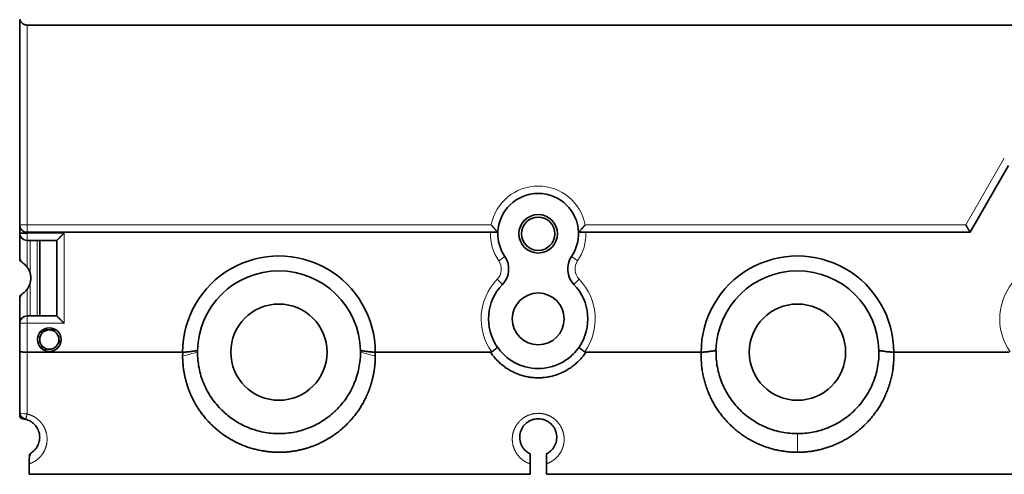
# Model space of a CAD drawing. Units: millimetres. Extents: x 8 to 1154, y 17 to 819.
# Drawn here: x 262 to 395, y 243 to 304 of the extents above; entities that cross this region are included whole.
import ezdxf

# ---------------------------------------------------------------- set-up
doc = ezdxf.new("R2010")
doc.units = ezdxf.units.MM
doc.layers.add('1', color=7, linetype='Continuous', true_color=0xffffff)

msp = doc.modelspace()

# ---------------------------------------------------------------- linework, layer by layer
at = {"layer": '1', "color": 18, "linetype": 'Continuous', "lineweight": 35}
for p, q in [((262.09, 276.35), (262.09, 304.05)), ((541.09, 303.35), (263.09, 303.35)), ((390.4, 275.35), (395.59, 284.35)), ((262.09, 275.25), (262.09, 276.35)), ((262.09, 275.25), (263.09, 275.25)), ((262.09, 272.02), (262.09, 275.25)), ((263.09, 275.35), (263.09, 275.25)), ((263.09, 275.35), (326.65, 275.35)), ((337.54, 275.35), (390.4, 275.35)), ((263.09, 274.25), (267.09, 274.25)), ((264.79, 274.25), (264.79, 264.05)), ((267.09, 274.25), (267.09, 264.05)), ((262.09, 263.05), (262.09, 266.28)), ((267.09, 264.05), (263.09, 264.05)), ((262.09, 259.28), (262.09, 263.05)), ((265.09, 262.1), (265.09, 261.68)), ((267.03, 262.15), (265.16, 262.15)), ((265.59, 262.15), (265.59, 262.05)), ((267.38, 260.65), (267.68, 260.65)), ((262.09, 251.06), (262.09, 259.28)), ((265.09, 259.6), (265.09, 260.02)), ((265.59, 259.65), (265.59, 259.33)), ((262.09, 250.63), (262.09, 251.06)), ((330.99, 242.65), (263.39, 242.65)), ((400.99, 242.65), (333.19, 242.65))]:
    msp.add_line(p, q, dxfattribs=at)
at = {"layer": '1', "color": 8, "linetype": 'Continuous', "lineweight": 18}
for p, q in [((263.09, 276.35), (263.09, 303.35)), ((389.82, 276.35), (395.02, 285.35)), ((262.09, 276.35), (263.09, 276.35)), ((263.09, 276.35), (263.09, 275.35)), ((263.09, 276.35), (325.76, 276.35)), ((263.09, 275.25), (263.09, 274.25)), ((263.09, 275.25), (268.09, 275.25)), ((268.09, 275.25), (268.09, 263.05)), ((338.43, 276.35), (389.82, 276.35)), ((263.09, 270.65), (263.09, 274.25)), ((263.49, 269.86), (263.49, 274.25)), ((264.46, 274.25), (264.46, 264.05)), ((326.77, 271.51), (327.59, 272.08)), ((337.42, 271.51), (336.6, 272.08)), ((326.55, 269), (327.27, 268.3)), ((337.63, 269), (336.91, 268.3)), ((263.09, 264.05), (263.09, 267.65)), ((263.49, 264.05), (263.49, 268.44)), ((263.09, 264.05), (263.09, 263.05)), ((263.09, 263.05), (262.09, 263.05)), ((268.09, 263.05), (263.09, 263.05)), ((263.09, 259.15), (263.09, 263.05)), ((263.09, 250.8), (263.09, 259.15))]:
    msp.add_line(p, q, dxfattribs=at)
for centre, radius, start, end in [((332.09, 275.15), 6.45, 10.7222, 169.2778), ((332.09, 275.15), 6.45, 178.2231, 214.3147), ((332.09, 275.15), 6.45, 325.6853, 1.7769), ((325.11, 270.39), 2, 316.0146, 34.3147), ((339.07, 270.39), 2, 145.6853, 223.9854), ((332.09, 263.65), 7.7, 136.0146, 215.3783), ((332.09, 263.65), 7.7, 324.6217, 43.9854), ((402.09, 263.65), 7.7, 136.0146, 215.3783)]:
    msp.add_arc(centre, radius, start, end, dxfattribs=at)
at = {"layer": '1', "color": 18, "linetype": 'Continuous', "lineweight": 35}
for centre, radius, start, end in [((332.09, 275.15), 5.45, 2.1031, 177.8969), ((332.09, 275.15), 2.6, 0, 180), ((332.09, 275.15), 2.25, 90, 270), ((332.09, 275.15), 2.25, 270, 90), ((263.09, 276.35), 1, 180, 270), ((263.09, 275.25), 1, 180, 270), ((332.09, 275.15), 5.45, 177.8969, 214.3147), ((332.09, 275.15), 5.45, 325.6853, 2.1031), ((332.09, 275.15), 2.6, 180, 0), ((297.09, 259.15), 13, 359.9996, 180.0004), ((325.11, 270.39), 3, 316.0146, 34.3147), ((339.07, 270.39), 3, 145.6853, 223.9854), ((367.09, 259.15), 13, 359.9998, 180.0002), ((261.09, 269.15), 2.5, 16.5209, 36.8699), ((297.09, 259.15), 11, 1.1584, 178.8413), ((367.09, 259.15), 11, 90, 178.8404), ((367.09, 259.15), 11, 1.1602, 90), ((261.09, 269.15), 2.5, 323.1301, 343.4791), ((332.09, 263.65), 6.7, 136.0146, 214.5634), ((332.09, 263.65), 6.7, 325.4366, 43.9854), ((332.09, 263.65), 3.5, 0, 180), ((297.09, 259.15), 6.5, 90, 270), ((297.09, 259.15), 6.5, 270, 90), ((367.09, 259.15), 6.5, 90, 270), ((367.09, 259.15), 6.5, 270, 90), ((263.09, 263.05), 1, 90, 180), ((332.09, 263.65), 3.5, 180, 0), ((266.09, 260.85), 1.6, 90, 270), ((266.09, 260.85), 1.3, 90, 270), ((266.09, 260.85), 1.6, 270, 90), ((266.09, 260.85), 1.3, 270, 90), ((263.09, 251.06), 1, 180, 256.787), ((262.59, 250.63), 0.5, 180, 264.2608), ((262.29, 247.65), 2.5, 76.787, 84.2608)]:
    msp.add_arc(centre, radius, start, end, dxfattribs=at)
at = {"layer": '1', "color": 8, "linetype": 'Continuous', "lineweight": 18}
msp.add_ellipse((263.09, 251.06), major_axis=(-1, 0), ratio=0.258819, start_param=0, end_param=1.570793, dxfattribs=at)
at = {"layer": '1', "color": 18, "linetype": 'Continuous', "lineweight": 35}
for points, degree, knots in [([(263.09, 303.35), (263.09, 303.35), (263.08, 303.35), (263.07, 303.35), (263.05, 303.35), (263.04, 303.35), (263.02, 303.35), (263.01, 303.35), (262.99, 303.35), (262.98, 303.36), (262.97, 303.36), (262.95, 303.36), (262.94, 303.36), (262.93, 303.36), (262.91, 303.37), (262.9, 303.37), (262.89, 303.37), (262.87, 303.37), (262.86, 303.38), (262.85, 303.38), (262.83, 303.38), (262.82, 303.39), (262.81, 303.39), (262.8, 303.39), (262.79, 303.4), (262.77, 303.4), (262.76, 303.41), (262.75, 303.41), (262.74, 303.41), (262.73, 303.42), (262.7, 303.43), (262.65, 303.45), (262.58, 303.49), (262.51, 303.53), (262.46, 303.57), (262.43, 303.6), (262.41, 303.62), (262.39, 303.64), (262.37, 303.66), (262.36, 303.67), (262.34, 303.69), (262.32, 303.71), (262.3, 303.74), (262.29, 303.76), (262.27, 303.78), (262.26, 303.8), (262.24, 303.83), (262.23, 303.85), (262.21, 303.88), (262.2, 303.9), (262.19, 303.93), (262.17, 303.95), (262.16, 303.98), (262.15, 304.01), (262.14, 304.04), (262.13, 304.07), (262.13, 304.09), (262.13, 304.1)], 3, [0, 0, 0, 0, 0.009281, 0.018517, 0.027709, 0.036858, 0.045966, 0.055033, 0.064062, 0.073053, 0.082007, 0.090927, 0.099813, 0.108667, 0.11749, 0.126283, 0.135048, 0.143786, 0.152498, 0.161187, 0.169853, 0.178499, 0.187124, 0.195732, 0.204323, 0.212899, 0.221461, 0.230011, 0.23855, 0.247081, 0.255604, 0.305615, 0.360366, 0.420048, 0.484807, 0.503995, 0.523573, 0.543542, 0.563906, 0.584666, 0.605825, 0.627385, 0.649348, 0.671716, 0.69449, 0.717672, 0.741263, 0.765266, 0.789681, 0.81451, 0.839754, 0.865415, 0.891493, 0.917989, 0.944905, 0.972242, 1, 1, 1, 1]), ([(267.09, 274.25), (267.09, 274.25), (267.09, 274.25), (267.09, 274.25), (267.09, 274.25), (267.1, 274.25), (267.1, 274.25), (267.1, 274.25), (267.1, 274.25), (267.1, 274.26), (267.1, 274.26), (267.1, 274.26), (267.11, 274.26), (267.11, 274.26), (267.11, 274.26), (267.11, 274.27), (267.12, 274.27), (267.12, 274.27), (267.12, 274.28), (267.12, 274.28), (267.13, 274.28), (267.13, 274.29), (267.14, 274.29), (267.14, 274.29), (267.14, 274.3), (267.16, 274.31), (267.18, 274.33), (267.22, 274.37), (267.27, 274.42), (267.33, 274.48), (267.41, 274.57), (267.52, 274.68), (267.62, 274.77), (267.69, 274.85), (267.74, 274.9), (267.8, 274.96), (267.84, 275), (267.88, 275.03), (267.89, 275.05), (267.91, 275.07), (267.93, 275.09), (267.96, 275.11), (267.98, 275.14), (268.01, 275.16), (268.03, 275.19), (268.06, 275.22), (268.08, 275.24), (268.09, 275.25)], 3, [0, 0, 0, 0, 0.007134, 0.014276, 0.021426, 0.028587, 0.035759, 0.042945, 0.050144, 0.057359, 0.06459, 0.07184, 0.079109, 0.086399, 0.093711, 0.101046, 0.108405, 0.11579, 0.123202, 0.130642, 0.138111, 0.145611, 0.153143, 0.160707, 0.168305, 0.175938, 0.224465, 0.275262, 0.32855, 0.38452, 0.467288, 0.559013, 0.659961, 0.697379, 0.737323, 0.7798, 0.824812, 0.837003, 0.850378, 0.864937, 0.88068, 0.897607, 0.915718, 0.935012, 0.955491, 0.977153, 1, 1, 1, 1]), ([(325.76, 276.35), (325.76, 276.34), (325.77, 276.33), (325.78, 276.32), (325.8, 276.3), (325.81, 276.28), (325.83, 276.27), (325.84, 276.25), (325.86, 276.23), (325.87, 276.21), (325.89, 276.19), (325.91, 276.17), (325.93, 276.14), (325.96, 276.1), (326.01, 276.05), (326.07, 275.99), (326.1, 275.94), (326.14, 275.9), (326.18, 275.86), (326.22, 275.81), (326.27, 275.76), (326.3, 275.72), (326.34, 275.68), (326.37, 275.64), (326.4, 275.61), (326.44, 275.57), (326.48, 275.52), (326.53, 275.48), (326.57, 275.44), (326.59, 275.41), (326.6, 275.4), (326.61, 275.39), (326.62, 275.38), (326.62, 275.38), (326.63, 275.37), (326.63, 275.36), (326.64, 275.36), (326.64, 275.36), (326.64, 275.35), (326.65, 275.35), (326.65, 275.35), (326.65, 275.35), (326.65, 275.35), (326.65, 275.35)], 3, [0, 0, 0, 0, 0.010861, 0.022199, 0.034012, 0.046299, 0.059057, 0.072285, 0.085982, 0.100146, 0.114774, 0.129865, 0.145417, 0.161427, 0.22036, 0.266285, 0.299362, 0.3197, 0.361979, 0.402079, 0.440034, 0.475875, 0.50963, 0.541329, 0.570995, 0.598656, 0.658263, 0.714279, 0.766926, 0.816434, 0.831209, 0.845848, 0.860357, 0.874743, 0.889015, 0.903181, 0.917247, 0.931221, 0.945112, 0.958928, 0.972675, 0.986363, 1, 1, 1, 1]), ([(389.82, 276.35), (389.82, 276.34), (389.83, 276.33), (389.84, 276.32), (389.85, 276.3), (389.86, 276.29), (389.86, 276.27), (389.87, 276.26), (389.88, 276.24), (389.89, 276.23), (389.9, 276.22), (389.91, 276.2), (389.91, 276.19), (389.92, 276.17), (389.93, 276.16), (389.94, 276.15), (389.94, 276.14), (389.95, 276.12), (389.96, 276.11), (389.96, 276.1), (389.97, 276.09), (389.98, 276.08), (389.98, 276.07), (389.99, 276.06), (390, 276.05), (390, 276.04), (390.01, 276.03), (390.01, 276.02), (390.02, 276.01), (390.02, 276), (390.03, 275.99), (390.03, 275.98), (390.04, 275.97), (390.04, 275.96), (390.05, 275.96), (390.05, 275.95), (390.07, 275.92), (390.1, 275.86), (390.14, 275.79), (390.18, 275.73), (390.21, 275.67), (390.25, 275.61), (390.28, 275.55), (390.31, 275.5), (390.34, 275.45), (390.36, 275.42), (390.37, 275.41), (390.37, 275.4), (390.38, 275.39), (390.38, 275.38), (390.38, 275.37), (390.39, 275.37), (390.39, 275.36), (390.39, 275.36), (390.39, 275.36), (390.4, 275.35), (390.4, 275.35), (390.4, 275.35), (390.4, 275.35), (390.4, 275.35)], 3, [0, 0, 0, 0, 0.010814, 0.021471, 0.03197, 0.04231, 0.052493, 0.062518, 0.072386, 0.082095, 0.091647, 0.10104, 0.110276, 0.119354, 0.128275, 0.137037, 0.145642, 0.154089, 0.162378, 0.170509, 0.178483, 0.186298, 0.193956, 0.201457, 0.208799, 0.215984, 0.223011, 0.229881, 0.236592, 0.243146, 0.249543, 0.255781, 0.261862, 0.267786, 0.273552, 0.27916, 0.284611, 0.342234, 0.397294, 0.449813, 0.499814, 0.547329, 0.608958, 0.668544, 0.726185, 0.781993, 0.799158, 0.816243, 0.83325, 0.850185, 0.867051, 0.883853, 0.900593, 0.917278, 0.93391, 0.950494, 0.967034, 0.983535, 1, 1, 1, 1]), ([(262.52, 271.2), (262.52, 271.2), (262.51, 271.21), (262.5, 271.22), (262.49, 271.23), (262.47, 271.24), (262.46, 271.25), (262.45, 271.26), (262.44, 271.27), (262.43, 271.28), (262.42, 271.29), (262.4, 271.3), (262.39, 271.31), (262.38, 271.32), (262.37, 271.33), (262.36, 271.34), (262.35, 271.35), (262.34, 271.37), (262.33, 271.38), (262.32, 271.39), (262.31, 271.4), (262.3, 271.42), (262.29, 271.43), (262.28, 271.44), (262.27, 271.46), (262.26, 271.47), (262.25, 271.49), (262.24, 271.5), (262.23, 271.52), (262.22, 271.54), (262.19, 271.58), (262.17, 271.64), (262.15, 271.7), (262.13, 271.75), (262.12, 271.78), (262.12, 271.8), (262.12, 271.82), (262.11, 271.84), (262.11, 271.86), (262.1, 271.88), (262.1, 271.91), (262.1, 271.93), (262.1, 271.96), (262.09, 271.99), (262.09, 272.01), (262.09, 272.02)], 3, [0, 0, 0, 0, 0.013447, 0.027054, 0.040822, 0.054753, 0.068848, 0.083107, 0.097531, 0.112123, 0.126881, 0.141809, 0.156905, 0.172172, 0.187609, 0.203218, 0.219, 0.234955, 0.251084, 0.267387, 0.283866, 0.300521, 0.317352, 0.334361, 0.351547, 0.368912, 0.386455, 0.404178, 0.422081, 0.440165, 0.501198, 0.566458, 0.635958, 0.709706, 0.727971, 0.747861, 0.769375, 0.792515, 0.81728, 0.84367, 0.871685, 0.901326, 0.932592, 0.965483, 1, 1, 1, 1]), ([(262.34, 271.31), (262.31, 271.34), (262.27, 271.36), (262.21, 271.43), (262.18, 271.46), (262.14, 271.54), (262.12, 271.58), (262.1, 271.67), (262.09, 271.72), (262.09, 271.76)], 3, [0, 0, 0, 0, 0.25, 0.25, 0.5, 0.5, 0.75, 0.75, 1, 1, 1, 1]), ([(262.34, 271.31), (262.34, 271.31), (262.34, 271.31), (262.34, 271.31), (262.34, 271.31), (262.35, 271.32), (262.35, 271.32), (262.35, 271.32), (262.35, 271.32), (262.35, 271.32), (262.35, 271.32), (262.35, 271.32), (262.35, 271.32), (262.35, 271.32)], 3, [0, 0, 0, 0, 0.098073, 0.19634, 0.294803, 0.393465, 0.492325, 0.591386, 0.690649, 0.790115, 0.889787, 0.989665, 1, 1, 1, 1]), ([(263.49, 268.44), (263.49, 268.45), (263.5, 268.46), (263.5, 268.49), (263.51, 268.52), (263.52, 268.55), (263.53, 268.59), (263.54, 268.63), (263.55, 268.68), (263.56, 268.73), (263.57, 268.81), (263.58, 268.92), (263.59, 269.04), (263.6, 269.17), (263.59, 269.32), (263.57, 269.47), (263.56, 269.59), (263.54, 269.66), (263.53, 269.73), (263.51, 269.78), (263.5, 269.82), (263.49, 269.85), (263.49, 269.86)], 3, [0, 0, 0, 0, 0.015752, 0.034484, 0.056197, 0.080892, 0.108567, 0.139223, 0.17286, 0.209479, 0.249078, 0.342449, 0.426096, 0.500018, 0.61451, 0.750926, 0.80921, 0.860785, 0.905651, 0.943809, 0.975259, 1, 1, 1, 1]), ([(262.52, 267.1), (262.52, 267.09), (262.51, 267.09), (262.5, 267.08), (262.49, 267.07), (262.47, 267.06), (262.46, 267.05), (262.45, 267.04), (262.44, 267.03), (262.43, 267.02), (262.42, 267.01), (262.4, 267), (262.39, 266.99), (262.38, 266.98), (262.37, 266.97), (262.36, 266.96), (262.35, 266.94), (262.34, 266.93), (262.33, 266.92), (262.32, 266.91), (262.31, 266.89), (262.3, 266.88), (262.29, 266.87), (262.28, 266.85), (262.27, 266.84), (262.26, 266.83), (262.25, 266.81), (262.24, 266.8), (262.23, 266.78), (262.22, 266.76), (262.19, 266.72), (262.17, 266.66), (262.15, 266.6), (262.13, 266.55), (262.12, 266.52), (262.12, 266.5), (262.12, 266.48), (262.11, 266.46), (262.11, 266.44), (262.1, 266.42), (262.1, 266.39), (262.1, 266.36), (262.1, 266.34), (262.09, 266.31), (262.09, 266.29), (262.09, 266.28)], 3, [0, 0, 0, 0, 0.013447, 0.027054, 0.040822, 0.054753, 0.068848, 0.083107, 0.097531, 0.112123, 0.126881, 0.141809, 0.156905, 0.172172, 0.187609, 0.203218, 0.219, 0.234955, 0.251084, 0.267387, 0.283866, 0.300521, 0.317352, 0.334361, 0.351547, 0.368912, 0.386455, 0.404178, 0.422081, 0.440165, 0.501198, 0.566458, 0.635958, 0.709706, 0.727971, 0.747861, 0.769375, 0.792515, 0.81728, 0.84367, 0.871685, 0.901326, 0.932592, 0.965483, 1, 1, 1, 1]), ([(262.09, 266.55), (262.09, 266.6), (262.1, 266.64), (262.12, 266.73), (262.14, 266.77), (262.19, 266.84), (262.21, 266.88), (262.28, 266.94), (262.32, 266.97), (262.35, 266.99)], 3, [0, 0, 0, 0, 0.25, 0.25, 0.5, 0.5, 0.75, 0.75, 1, 1, 1, 1]), ([(267.09, 264.05), (267.09, 264.05), (267.09, 264.05), (267.09, 264.05), (267.09, 264.05), (267.1, 264.05), (267.1, 264.05), (267.1, 264.05), (267.1, 264.04), (267.1, 264.04), (267.1, 264.04), (267.1, 264.04), (267.11, 264.04), (267.11, 264.04), (267.11, 264.03), (267.11, 264.03), (267.12, 264.03), (267.12, 264.03), (267.12, 264.02), (267.12, 264.02), (267.13, 264.02), (267.13, 264.01), (267.14, 264.01), (267.14, 264), (267.14, 264), (267.16, 263.99), (267.18, 263.96), (267.22, 263.92), (267.27, 263.88), (267.33, 263.81), (267.41, 263.73), (267.52, 263.62), (267.62, 263.53), (267.69, 263.45), (267.74, 263.4), (267.8, 263.34), (267.84, 263.3), (267.88, 263.27), (267.89, 263.25), (267.91, 263.23), (267.93, 263.21), (267.96, 263.19), (267.98, 263.16), (268.01, 263.14), (268.03, 263.11), (268.06, 263.08), (268.08, 263.06), (268.09, 263.05)], 3, [0, 0, 0, 0, 0.007134, 0.014276, 0.021426, 0.028587, 0.035759, 0.042945, 0.050144, 0.057359, 0.06459, 0.07184, 0.079109, 0.086399, 0.093711, 0.101046, 0.108405, 0.11579, 0.123202, 0.130642, 0.138111, 0.145611, 0.153143, 0.160707, 0.168305, 0.175938, 0.224465, 0.275262, 0.32855, 0.38452, 0.467288, 0.559013, 0.659961, 0.697379, 0.737323, 0.7798, 0.824812, 0.837003, 0.850378, 0.864937, 0.88068, 0.897607, 0.915718, 0.935012, 0.955491, 0.977153, 1, 1, 1, 1]), ([(286.1, 259.37), (286.06, 259.37), (285.98, 259.35), (285.86, 259.34), (285.74, 259.32), (285.62, 259.3), (285.5, 259.29), (285.38, 259.27), (285.26, 259.25), (285.14, 259.24), (285.03, 259.22), (284.95, 259.21), (284.87, 259.2), (284.8, 259.2), (284.73, 259.19), (284.66, 259.18), (284.59, 259.18), (284.52, 259.17), (284.45, 259.17), (284.38, 259.16), (284.31, 259.16), (284.24, 259.15), (284.17, 259.15), (284.12, 259.15), (284.1, 259.15)], 3, [0, 0, 0, 0, 0.060132, 0.120252, 0.180361, 0.240458, 0.300543, 0.360616, 0.420677, 0.480726, 0.540764, 0.576031, 0.611306, 0.64659, 0.681882, 0.717184, 0.752495, 0.787817, 0.82315, 0.858495, 0.893852, 0.929221, 0.964603, 1, 1, 1, 1]), ([(308.09, 259.37), (308.12, 259.37), (308.18, 259.36), (308.26, 259.35), (308.35, 259.33), (308.43, 259.32), (308.52, 259.31), (308.6, 259.3), (308.68, 259.29), (308.77, 259.27), (308.85, 259.26), (308.93, 259.25), (309.01, 259.24), (309.09, 259.23), (309.15, 259.22), (309.19, 259.21), (309.2, 259.21), (309.22, 259.21), (309.23, 259.21), (309.25, 259.21), (309.26, 259.21), (309.28, 259.2), (309.3, 259.2), (309.32, 259.2), (309.33, 259.2), (309.35, 259.2), (309.37, 259.2), (309.39, 259.19), (309.41, 259.19), (309.43, 259.19), (309.46, 259.19), (309.48, 259.19), (309.5, 259.19), (309.53, 259.18), (309.55, 259.18), (309.58, 259.18), (309.6, 259.18), (309.63, 259.18), (309.65, 259.17), (309.68, 259.17), (309.71, 259.17), (309.74, 259.17), (309.77, 259.17), (309.8, 259.17), (309.83, 259.16), (309.86, 259.16), (309.89, 259.16), (309.92, 259.16), (309.95, 259.16), (309.99, 259.15), (310.02, 259.15), (310.06, 259.15), (310.08, 259.15), (310.09, 259.15), (310.09, 259.15), (310.09, 259.15), (310.09, 259.15), (310.09, 259.15)], 3, [0, 0, 0, 0, 0.042897, 0.0856, 0.128107, 0.170418, 0.212535, 0.254456, 0.296181, 0.33771, 0.379043, 0.420181, 0.461122, 0.501867, 0.542417, 0.549, 0.555876, 0.563046, 0.570509, 0.578266, 0.586317, 0.594661, 0.603299, 0.612231, 0.621457, 0.630977, 0.640791, 0.650899, 0.6613, 0.671996, 0.682987, 0.694271, 0.705849, 0.717722, 0.729889, 0.74235, 0.755105, 0.768155, 0.781499, 0.795137, 0.80907, 0.823296, 0.837818, 0.852633, 0.867743, 0.883147, 0.898846, 0.914839, 0.931126, 0.947708, 0.964585, 0.981755, 0.99922, 0.999568, 0.999813, 0.999957, 1, 1, 1, 1]), ([(326.58, 259.85), (326.58, 259.85), (326.58, 259.85), (326.58, 259.84), (326.58, 259.84), (326.58, 259.83), (326.58, 259.82), (326.57, 259.82), (326.57, 259.81), (326.56, 259.8), (326.55, 259.78), (326.53, 259.76), (326.51, 259.74), (326.47, 259.7), (326.42, 259.66), (326.39, 259.63), (326.36, 259.6), (326.34, 259.59), (326.32, 259.57), (326.3, 259.55), (326.28, 259.54), (326.26, 259.52), (326.24, 259.5), (326.22, 259.49), (326.2, 259.47), (326.17, 259.45), (326.15, 259.43), (326.12, 259.41), (326.1, 259.39), (326.07, 259.38), (326.05, 259.36), (326.02, 259.34), (326, 259.32), (325.97, 259.3), (325.95, 259.28), (325.92, 259.26), (325.89, 259.25), (325.87, 259.23), (325.84, 259.21), (325.82, 259.2), (325.82, 259.19)], 3, [0, 0, 0, 0, 0.007867, 0.028606, 0.062795, 0.082468, 0.103418, 0.12568, 0.160865, 0.193608, 0.223728, 0.25107, 0.322264, 0.38821, 0.448217, 0.501778, 0.522386, 0.543088, 0.563874, 0.584733, 0.605655, 0.626628, 0.647641, 0.668684, 0.689743, 0.710809, 0.731868, 0.75291, 0.773923, 0.794896, 0.815816, 0.836674, 0.857457, 0.878155, 0.898758, 0.919256, 0.939638, 0.959896, 0.980019, 1, 1, 1, 1]), ([(337.61, 259.85), (337.37, 259.5), (336.73, 258.73), (335.46, 257.76), (333.83, 257.1), (332.09, 256.87), (330.36, 257.1), (328.73, 257.76), (327.46, 258.73), (326.82, 259.5), (326.58, 259.85)], 3, [0, 0, 0, 0, 0.098759, 0.234627, 0.367999, 0.499986, 0.631969, 0.765345, 0.901207, 1, 1, 1, 1]), ([(337.61, 259.85), (337.61, 259.85), (337.61, 259.85), (337.61, 259.84), (337.61, 259.84), (337.61, 259.84), (337.61, 259.83), (337.61, 259.82), (337.61, 259.82), (337.62, 259.81), (337.63, 259.8), (337.64, 259.78), (337.65, 259.77), (337.67, 259.74), (337.7, 259.72), (337.73, 259.69), (337.77, 259.65), (337.8, 259.63), (337.83, 259.6), (337.84, 259.59), (337.86, 259.57), (337.88, 259.56), (337.9, 259.54), (337.92, 259.53), (337.94, 259.51), (337.96, 259.5), (337.98, 259.48), (338, 259.47), (338.02, 259.45), (338.04, 259.43), (338.06, 259.42), (338.08, 259.4), (338.11, 259.38), (338.13, 259.36), (338.15, 259.35), (338.18, 259.33), (338.2, 259.31), (338.22, 259.29), (338.25, 259.28), (338.27, 259.26), (338.3, 259.24), (338.32, 259.23), (338.35, 259.21), (338.36, 259.2), (338.37, 259.19)], 3, [0, 0, 0, 0, 0.007056, 0.019874, 0.038453, 0.062792, 0.08281, 0.10377, 0.125675, 0.15702, 0.188365, 0.219711, 0.251059, 0.302457, 0.353228, 0.403374, 0.452896, 0.501795, 0.520907, 0.540021, 0.559138, 0.578258, 0.597381, 0.616507, 0.635637, 0.654771, 0.673908, 0.693049, 0.712195, 0.731345, 0.750499, 0.769658, 0.788821, 0.80799, 0.827164, 0.846344, 0.865529, 0.88472, 0.903917, 0.92312, 0.94233, 0.961546, 0.980769, 1, 1, 1, 1]), ([(356.1, 259.37), (356.05, 259.37), (355.97, 259.35), (355.84, 259.33), (355.71, 259.32), (355.59, 259.3), (355.47, 259.28), (355.35, 259.27), (355.24, 259.25), (355.12, 259.23), (355.03, 259.22), (354.96, 259.21), (354.9, 259.21), (354.85, 259.2), (354.8, 259.19), (354.74, 259.19), (354.69, 259.18), (354.64, 259.18), (354.59, 259.18), (354.54, 259.17), (354.49, 259.17), (354.45, 259.17), (354.41, 259.17), (354.37, 259.17), (354.33, 259.16), (354.29, 259.16), (354.26, 259.16), (354.23, 259.16), (354.2, 259.16), (354.18, 259.15), (354.16, 259.15), (354.14, 259.15), (354.12, 259.15), (354.11, 259.15), (354.1, 259.15)], 3, [0, 0, 0, 0, 0.06611, 0.130704, 0.193782, 0.255347, 0.315399, 0.37394, 0.430969, 0.486488, 0.540499, 0.568722, 0.596521, 0.623895, 0.650846, 0.677374, 0.70348, 0.729167, 0.754433, 0.779282, 0.802945, 0.825391, 0.846621, 0.866635, 0.885434, 0.903018, 0.919387, 0.934542, 0.948484, 0.961212, 0.972727, 0.98303, 0.99212, 1, 1, 1, 1]), ([(367.09, 248.15), (366.42, 248.15), (365.38, 248.24), (364.17, 248.53), (363.66, 248.7), (363.32, 248.81), (363.15, 248.88), (362.65, 249.08), (362.32, 249.23), (361.67, 249.57), (361.36, 249.76), (360.44, 250.36), (359.86, 250.83), (358.81, 251.87), (358.34, 252.45), (357.52, 253.67), (357.18, 254.33), (356.62, 255.7), (356.41, 256.41), (356.21, 257.51), (356.16, 257.88), (356.1, 258.62), (356.09, 259), (356.1, 259.37)], 3, [0, 0, 0, 0, 0.125, 0.1875, 0.21875, 0.21875, 0.25, 0.25, 0.3125, 0.3125, 0.375, 0.375, 0.5, 0.5, 0.625, 0.625, 0.75, 0.75, 0.875, 0.875, 0.9375, 0.9375, 1, 1, 1, 1]), ([(378.09, 259.37), (378.1, 259), (378.09, 258.62), (378.03, 257.88), (377.98, 257.51), (377.84, 256.78), (377.76, 256.42), (377.55, 255.71), (377.43, 255.36), (377.01, 254.33), (376.66, 253.67), (375.84, 252.44), (375.37, 251.87), (374.32, 250.83), (373.75, 250.36), (372.52, 249.55), (371.87, 249.21), (370.86, 248.81), (370.52, 248.69), (369.84, 248.49), (368.81, 248.24), (367.77, 248.15), (367.09, 248.15)], 3, [0, 0, 0, 0, 0.0625, 0.0625, 0.125, 0.125, 0.1875, 0.1875, 0.25, 0.25, 0.375, 0.375, 0.5, 0.5, 0.625, 0.625, 0.75, 0.75, 0.8125, 0.8125, 0.875, 1, 1, 1, 1]), ([(378.09, 259.37), (378.12, 259.37), (378.17, 259.36), (378.25, 259.35), (378.33, 259.34), (378.41, 259.33), (378.49, 259.31), (378.58, 259.3), (378.66, 259.29), (378.74, 259.28), (378.83, 259.27), (378.91, 259.25), (379, 259.24), (379.08, 259.23), (379.14, 259.22), (379.18, 259.22), (379.18, 259.22), (379.19, 259.22), (379.19, 259.22), (379.2, 259.22), (379.2, 259.22), (379.2, 259.22), (379.21, 259.21), (379.21, 259.21), (379.22, 259.21), (379.22, 259.21), (379.23, 259.21), (379.24, 259.21), (379.24, 259.21), (379.25, 259.21), (379.25, 259.21), (379.26, 259.21), (379.26, 259.21), (379.27, 259.21), (379.27, 259.21), (379.28, 259.21), (379.29, 259.21), (379.29, 259.21), (379.3, 259.21), (379.3, 259.2), (379.31, 259.2), (379.32, 259.2), (379.32, 259.2), (379.33, 259.2), (379.33, 259.2), (379.34, 259.2), (379.35, 259.2), (379.35, 259.2), (379.36, 259.2), (379.37, 259.2), (379.37, 259.2), (379.38, 259.2), (379.39, 259.2), (379.39, 259.2), (379.4, 259.2), (379.41, 259.2), (379.42, 259.19), (379.42, 259.19), (379.43, 259.19), (379.44, 259.19), (379.44, 259.19), (379.45, 259.19), (379.46, 259.19), (379.47, 259.19), (379.47, 259.19), (379.48, 259.19), (379.49, 259.19), (379.5, 259.19), (379.51, 259.19), (379.51, 259.19), (379.52, 259.19), (379.53, 259.19), (379.54, 259.18), (379.55, 259.18), (379.55, 259.18), (379.56, 259.18), (379.57, 259.18), (379.58, 259.18), (379.59, 259.18), (379.6, 259.18), (379.6, 259.18), (379.61, 259.18), (379.62, 259.18), (379.63, 259.18), (379.64, 259.18), (379.65, 259.18), (379.66, 259.18), (379.67, 259.18), (379.68, 259.17), (379.68, 259.17), (379.69, 259.17), (379.7, 259.17), (379.71, 259.17), (379.72, 259.17), (379.73, 259.17), (379.74, 259.17), (379.75, 259.17), (379.76, 259.17), (379.77, 259.17), (379.78, 259.17), (379.79, 259.17), (379.8, 259.17), (379.81, 259.17), (379.82, 259.17), (379.83, 259.16), (379.84, 259.16), (379.85, 259.16), (379.86, 259.16), (379.87, 259.16), (379.88, 259.16), (379.89, 259.16), (379.9, 259.16), (379.91, 259.16), (379.92, 259.16), (379.93, 259.16), (379.95, 259.16), (379.96, 259.16), (379.97, 259.16), (379.98, 259.16), (379.99, 259.15), (380, 259.15), (380.01, 259.15), (380.02, 259.15), (380.03, 259.15), (380.05, 259.15), (380.06, 259.15), (380.07, 259.15), (380.08, 259.15), (380.09, 259.15), (380.09, 259.15), (380.09, 259.15), (380.09, 259.15), (380.09, 259.15)], 3, [0, 0, 0, 0, 0.039481, 0.07931, 0.119488, 0.160014, 0.200889, 0.242112, 0.283684, 0.325605, 0.367874, 0.410492, 0.453459, 0.496774, 0.540439, 0.542695, 0.544983, 0.547302, 0.549653, 0.552034, 0.554447, 0.556891, 0.559366, 0.561873, 0.564411, 0.56698, 0.569581, 0.572212, 0.574875, 0.57757, 0.580295, 0.583052, 0.58584, 0.58866, 0.59151, 0.594392, 0.597306, 0.60025, 0.603226, 0.606233, 0.609272, 0.612342, 0.615443, 0.618575, 0.621739, 0.624934, 0.628161, 0.631418, 0.634707, 0.638028, 0.641379, 0.644762, 0.648177, 0.651622, 0.655099, 0.658608, 0.662147, 0.665718, 0.66932, 0.672954, 0.676619, 0.680315, 0.684043, 0.687802, 0.691592, 0.695414, 0.699266, 0.703151, 0.707066, 0.711013, 0.714992, 0.719001, 0.723042, 0.727115, 0.731218, 0.735353, 0.73952, 0.743717, 0.747946, 0.752207, 0.756498, 0.760822, 0.765176, 0.769562, 0.773979, 0.778427, 0.782907, 0.787418, 0.791961, 0.796535, 0.80114, 0.805777, 0.810445, 0.815144, 0.819874, 0.824636, 0.82943, 0.834255, 0.839111, 0.843998, 0.848917, 0.853867, 0.858848, 0.863861, 0.868906, 0.873981, 0.879088, 0.884226, 0.889396, 0.894597, 0.899829, 0.905093, 0.910388, 0.915715, 0.921073, 0.926462, 0.931882, 0.937334, 0.942818, 0.948332, 0.953878, 0.959456, 0.965064, 0.970704, 0.976376, 0.982079, 0.987813, 0.993578, 0.999375, 0.999722, 0.99993, 1, 1, 1, 1]), ([(310.09, 258.63), (310.1, 257.35), (309.84, 256.08), (309.58, 254.79), (309.08, 253.59), (308.07, 251.19), (306.21, 249.36), (305.3, 248.47), (304.23, 247.77), (303.17, 247.07), (299.65, 245.63), (294.57, 245.63), (292.21, 246.58), (291.04, 247.06), (289.98, 247.75), (288.91, 248.45), (288, 249.34), (286.13, 251.17), (284.61, 254.78), (284.35, 256.07), (284.09, 257.34), (284.09, 258.63)], 2, [0, 0, 0, 0.0625, 0.0625, 0.125, 0.125, 0.25, 0.25, 0.3125, 0.3125, 0.375, 0.5, 0.625, 0.625, 0.6875, 0.6875, 0.75, 0.75, 0.875, 0.9375, 0.9375, 1, 1, 1]), ([(308.09, 259.15), (308.1, 257.75), (307.82, 256.3), (306.98, 254.27), (306.63, 253.61), (305.8, 252.39), (305.33, 251.82), (304.68, 251.18), (304.55, 251.06), (304.28, 250.82), (303.86, 250.47), (303.43, 250.15), (302.83, 249.76), (302.52, 249.57), (301.89, 249.24), (301.57, 249.09), (300.91, 248.83), (300.58, 248.71), (299.9, 248.51), (299.21, 248.34), (298.51, 248.24), (297.81, 248.17), (297.1, 248.13), (296.39, 248.17), (295.69, 248.23), (295.34, 248.29), (294.64, 248.42), (294.3, 248.5), (293.62, 248.71), (293.29, 248.82), (292.63, 249.09), (292.31, 249.24), (291.68, 249.57), (291.37, 249.75), (290.77, 250.14), (290.48, 250.35), (289.92, 250.81), (289.65, 251.05), (288.87, 251.81), (288.39, 252.38), (287.57, 253.6), (287.22, 254.26), (286.79, 255.27), (286.67, 255.62), (286.46, 256.32), (286.2, 257.38), (286.09, 258.45), (286.09, 259.15)], 3, [0, 0, 0, 0, 0.125, 0.125, 0.1875, 0.1875, 0.25, 0.25, 0.265625, 0.265625, 0.28125, 0.3125, 0.3125, 0.34375, 0.34375, 0.375, 0.375, 0.40625, 0.40625, 0.4375, 0.46875, 0.46875, 0.5, 0.53125, 0.53125, 0.5625, 0.5625, 0.59375, 0.59375, 0.625, 0.625, 0.65625, 0.65625, 0.6875, 0.6875, 0.71875, 0.71875, 0.75, 0.75, 0.8125, 0.8125, 0.875, 0.875, 0.90625, 0.90625, 0.9375, 1, 1, 1, 1]), ([(354.1, 259.15), (352.4, 259.15), (348.99, 259.15), (343.79, 259.15), (340.29, 259.15), (338.52, 259.15)], 3, [0, 0, 0, 0, 0.333221, 0.666611, 1, 1, 1, 1]), ([(367.09, 245.63), (364.54, 245.63), (362.18, 246.6), (359.71, 247.6), (357.84, 249.51), (355.95, 251.42), (354.98, 253.92), (353.99, 256.46), (354.1, 259.15)], 2, [0, 0, 0, 0.25, 0.25, 0.5, 0.5, 0.75, 0.75, 1, 1, 1]), ([(380.09, 259.15), (380.2, 256.46), (379.21, 253.92), (378.24, 251.41), (376.35, 249.5), (374.47, 247.6), (372, 246.59), (369.64, 245.63), (367.09, 245.63)], 2, [0, 0, 0, 0.25, 0.25, 0.5, 0.5, 0.75, 0.75, 1, 1, 1]), ([(262.58, 250.21), (262.58, 250.21), (262.57, 250.19), (262.56, 250.16), (262.55, 250.14), (262.54, 250.14), (262.54, 250.14)], 3, [0, 0, 0, 0, 0.050603, 0.367367, 0.68413, 1, 1, 1, 1]), ([(262.87, 250.08), (262.98, 250.06), (263.1, 250.02), (263.32, 249.93), (263.43, 249.88), (263.64, 249.76), (263.74, 249.69), (263.93, 249.54), (264.02, 249.46), (264.26, 249.21), (264.4, 249.01), (264.62, 248.6), (264.7, 248.37), (264.79, 247.92), (264.8, 247.68), (264.77, 247.22), (264.72, 246.99), (264.59, 246.66), (264.54, 246.55), (264.43, 246.35), (264.37, 246.25), (264.23, 246.06), (264.15, 245.97), (263.98, 245.8), (263.89, 245.72), (263.79, 245.65)], 3, [0, 0, 0, 0, 0.0625, 0.0625, 0.125, 0.125, 0.1875, 0.1875, 0.25, 0.25, 0.375, 0.375, 0.5, 0.5, 0.625, 0.625, 0.75, 0.75, 0.8125, 0.8125, 0.875, 0.875, 0.9375, 0.9375, 1, 1, 1, 1]), ([(330.99, 245.4), (330.87, 245.47), (330.74, 245.54), (330.52, 245.71), (330.41, 245.8), (330.21, 246), (330.12, 246.11), (329.96, 246.33), (329.89, 246.46), (329.77, 246.71), (329.73, 246.84), (329.65, 247.1), (329.62, 247.24), (329.58, 247.65), (329.59, 247.92), (329.71, 248.46), (329.82, 248.72), (330.11, 249.2), (330.3, 249.41), (330.62, 249.68), (330.74, 249.76), (330.99, 249.9), (331.12, 249.96), (331.39, 250.05), (331.53, 250.09), (331.81, 250.14), (331.95, 250.15), (332.24, 250.15), (332.38, 250.14), (332.66, 250.09), (332.8, 250.05), (333.07, 249.96), (333.2, 249.9), (333.45, 249.76), (333.56, 249.68), (333.78, 249.5), (333.88, 249.4), (334.07, 249.19), (334.15, 249.08), (334.3, 248.84), (334.36, 248.72), (334.46, 248.46), (334.5, 248.33), (334.56, 248.06), (334.58, 247.92), (334.6, 247.65), (334.59, 247.51), (334.55, 247.1), (334.47, 246.83), (334.24, 246.33), (334.07, 246.1), (333.78, 245.8), (333.67, 245.71), (333.44, 245.54), (333.32, 245.47), (333.19, 245.4)], 3, [0, 0, 0, 0, 0.03125, 0.03125, 0.0625, 0.0625, 0.09375, 0.09375, 0.125, 0.125, 0.15625, 0.15625, 0.1875, 0.1875, 0.25, 0.25, 0.3125, 0.3125, 0.375, 0.375, 0.40625, 0.40625, 0.4375, 0.4375, 0.46875, 0.46875, 0.5, 0.5, 0.53125, 0.53125, 0.5625, 0.5625, 0.59375, 0.59375, 0.625, 0.625, 0.65625, 0.65625, 0.6875, 0.6875, 0.71875, 0.71875, 0.75, 0.75, 0.78125, 0.78125, 0.8125, 0.8125, 0.875, 0.875, 0.9375, 0.9375, 0.96875, 0.96875, 1, 1, 1, 1]), ([(263.79, 245.65), (263.79, 245.65), (263.78, 245.64), (263.77, 245.63), (263.76, 245.62), (263.74, 245.61), (263.73, 245.59), (263.71, 245.58), (263.7, 245.56), (263.68, 245.55), (263.66, 245.53), (263.64, 245.51), (263.63, 245.49), (263.6, 245.46), (263.58, 245.43), (263.55, 245.39), (263.53, 245.35), (263.51, 245.32), (263.5, 245.29), (263.48, 245.25), (263.46, 245.21), (263.44, 245.15), (263.43, 245.1), (263.42, 245.06), (263.41, 245.02), (263.4, 245), (263.4, 244.97), (263.4, 244.95), (263.4, 244.92), (263.4, 244.9), (263.39, 244.87), (263.39, 244.86), (263.39, 244.85)], 3, [0, 0, 0, 0, 0.017441, 0.0362, 0.056295, 0.077749, 0.100581, 0.124816, 0.150477, 0.177589, 0.206177, 0.236268, 0.267889, 0.301066, 0.358463, 0.411293, 0.459355, 0.502473, 0.540498, 0.573307, 0.636667, 0.697132, 0.754576, 0.808892, 0.833823, 0.858463, 0.88281, 0.906858, 0.930604, 0.954044, 0.977177, 1, 1, 1, 1]), ([(263.39, 245.11), (263.39, 245.15), (263.4, 245.19), (263.42, 245.27), (263.43, 245.31), (263.48, 245.39), (263.5, 245.42), (263.56, 245.48), (263.59, 245.51), (263.63, 245.53)], 3, [0, 0, 0, 0, 0.25, 0.25, 0.5, 0.5, 0.75, 0.75, 1, 1, 1, 1]), ([(263.39, 244.07), (263.39, 244.26), (263.39, 244.47), (263.39, 244.67), (263.39, 244.85)], 2, [0, 0, 0, 0.5, 0.5, 1, 1, 1]), ([(330.99, 245.4), (330.99, 245.4), (330.99, 245.3), (330.99, 245.2), (330.99, 245.01), (330.99, 244.82), (330.99, 244.44), (330.99, 244.19), (330.99, 244.07)], 2, [0, 0, 0, 0.249969, 0.249969, 0.499979, 0.499979, 0.74999, 0.874995, 1, 1, 1]), ([(333.19, 244.07), (333.19, 244.19), (333.19, 244.44), (333.19, 244.81), (333.19, 245.01), (333.19, 245.2), (333.19, 245.3), (333.19, 245.4), (333.19, 245.4)], 2, [0, 0, 0, 0.125, 0.25, 0.5, 0.5, 0.75, 0.75, 1, 1, 1])]:
    msp.add_open_spline(points, degree=degree, knots=knots, dxfattribs=at)
for points, degree in [([(337.54, 275.35), (337.54, 275.35), (337.54, 275.35), (337.56, 275.37), (337.59, 275.4), (337.63, 275.45), (337.69, 275.5), (337.76, 275.58), (337.84, 275.67), (337.94, 275.78), (338.05, 275.91), (338.18, 276.05), (338.3, 276.2), (338.39, 276.3), (338.43, 276.35)], 3), ([(263.09, 270.65), (263.05, 270.7), (262.97, 270.81), (262.85, 270.93), (262.73, 271.04), (262.62, 271.13), (262.56, 271.18), (262.52, 271.2)], 3), ([(262.52, 267.1), (262.56, 267.12), (262.62, 267.17), (262.73, 267.26), (262.85, 267.37), (262.97, 267.49), (263.05, 267.59), (263.09, 267.65)], 3), ([(262.09, 259.28), (262.09, 259.28), (262.1, 259.26), (262.13, 259.25), (262.17, 259.23), (262.23, 259.21), (262.3, 259.2), (262.39, 259.19), (262.48, 259.18), (262.59, 259.17), (262.71, 259.16), (262.84, 259.15), (262.96, 259.15), (263.05, 259.15), (263.09, 259.15)], 3), ([(286.09, 259.15), (286.09, 259.22), (286.1, 259.3), (286.1, 259.37)], 3), ([(308.09, 259.37), (308.09, 259.3), (308.09, 259.22), (308.09, 259.15)], 3), ([(263.09, 259.15), (284.1, 259.15)], 1), ([(284.09, 258.63), (284.1, 259.15)], 1), ([(310.09, 259.15), (310.09, 258.63)], 1), ([(310.09, 259.15), (325.67, 259.15)], 1), ([(325.67, 259.15), (325.68, 259.15), (325.71, 259.15), (325.75, 259.16), (325.79, 259.17), (325.81, 259.18), (325.82, 259.19)], 3), ([(338.52, 259.15), (338.4, 258.97), (338.16, 258.63), (337.74, 258.15), (337.29, 257.7), (336.8, 257.28), (336.28, 256.92), (335.73, 256.59), (335.16, 256.32), (334.57, 256.09), (333.96, 255.91), (333.35, 255.78), (332.72, 255.71), (332.09, 255.68), (331.47, 255.71), (330.84, 255.78), (330.22, 255.91), (329.62, 256.09), (329.03, 256.32), (328.46, 256.59), (327.91, 256.92), (327.39, 257.28), (326.9, 257.7), (326.44, 258.15), (326.03, 258.63), (325.78, 258.97), (325.67, 259.15)], 3), ([(338.37, 259.19), (338.38, 259.18), (338.4, 259.17), (338.44, 259.16), (338.47, 259.15), (338.5, 259.15), (338.52, 259.15)], 3), ([(395.67, 259.15), (380.09, 259.15)], 1), ([(263.39, 242.65), (263.39, 244.07)], 1), ([(330.99, 242.65), (330.99, 244.07)], 1), ([(333.19, 242.65), (333.19, 244.07)], 1)]:
    msp.add_open_spline(points, degree=degree, dxfattribs=at)
at = {"layer": '1', "color": 8, "linetype": 'Continuous', "lineweight": 18}
for points, degree, knots in [([(262.34, 266.98), (262.34, 266.98), (262.35, 266.98), (262.36, 266.97), (262.36, 266.97)], 3, [0, 0, 0, 0, 0.62878, 1, 1, 1, 1]), ([(263.09, 250.8), (263.08, 250.75), (263.07, 250.69), (263.04, 250.59), (263.03, 250.54), (263, 250.45), (262.99, 250.41), (262.97, 250.33), (262.95, 250.29), (262.93, 250.23), (262.92, 250.2), (262.91, 250.15), (262.9, 250.14), (262.89, 250.11), (262.88, 250.1), (262.87, 250.08), (262.87, 250.08), (262.87, 250.08)], 3, [0, 0, 0, 0, 0.125, 0.125, 0.25, 0.25, 0.375, 0.375, 0.5, 0.5, 0.625, 0.625, 0.75, 0.75, 0.875, 0.875, 1, 1, 1, 1]), ([(263.09, 250.8), (263.63, 250.67), (264.11, 250.38), (264.6, 250.09), (264.96, 249.65), (265.34, 249.21), (265.55, 248.68), (265.76, 248.14), (265.82, 246.97), (265.65, 246.41), (265.49, 245.86), (265.16, 245.38), (264.83, 244.91), (264.37, 244.57), (263.92, 244.24), (263.39, 244.07)], 2, [0, 0, 0, 0.125, 0.125, 0.25, 0.25, 0.375, 0.375, 0.5, 0.625, 0.625, 0.75, 0.75, 0.875, 0.875, 1, 1, 1]), ([(330.99, 244.07), (330.71, 244.16), (330.45, 244.3), (330.18, 244.44), (329.94, 244.63), (329.45, 245.02), (329.12, 245.55), (328.79, 246.09), (328.6, 247.02), (328.59, 247.65), (328.69, 248.27), (328.8, 248.57), (328.9, 248.86), (329.06, 249.14), (329.21, 249.4), (329.42, 249.64), (329.62, 249.88), (329.85, 250.08), (330.09, 250.27), (330.35, 250.43), (330.62, 250.58), (331.48, 250.89), (332.7, 250.89), (333.28, 250.68), (333.86, 250.48), (334.57, 249.88), (334.97, 249.41), (335.28, 248.87), (335.49, 248.28), (335.6, 247.66), (335.59, 247.02), (335.47, 246.4), (335.35, 246.11), (335.24, 245.82), (334.74, 245.02), (334.25, 244.63), (334.01, 244.45), (333.74, 244.3), (333.48, 244.16), (333.19, 244.07)], 2, [0, 0, 0, 0.03125, 0.03125, 0.0625, 0.0625, 0.125, 0.125, 0.1875, 0.21875, 0.25, 0.28125, 0.28125, 0.3125, 0.3125, 0.34375, 0.34375, 0.375, 0.375, 0.40625, 0.40625, 0.4375, 0.5, 0.5625, 0.5625, 0.625, 0.65625, 0.6875, 0.71875, 0.75, 0.78125, 0.8125, 0.84375, 0.84375, 0.875, 0.9375, 0.9375, 0.96875, 0.96875, 1, 1, 1])]:
    msp.add_open_spline(points, degree=degree, knots=knots, dxfattribs=at)
for points in [[(284.09, 258.63), (284.76, 258.8), (285.43, 258.98), (286.09, 259.15)], [(310.09, 258.63), (309.43, 258.8), (308.76, 258.98), (308.09, 259.15)], [(367.09, 245.63), (367.09, 246.47), (367.09, 247.31), (367.09, 248.15)]]:
    msp.add_open_spline(points, degree=3, dxfattribs=at)

doc.saveas('drawing.dxf')
